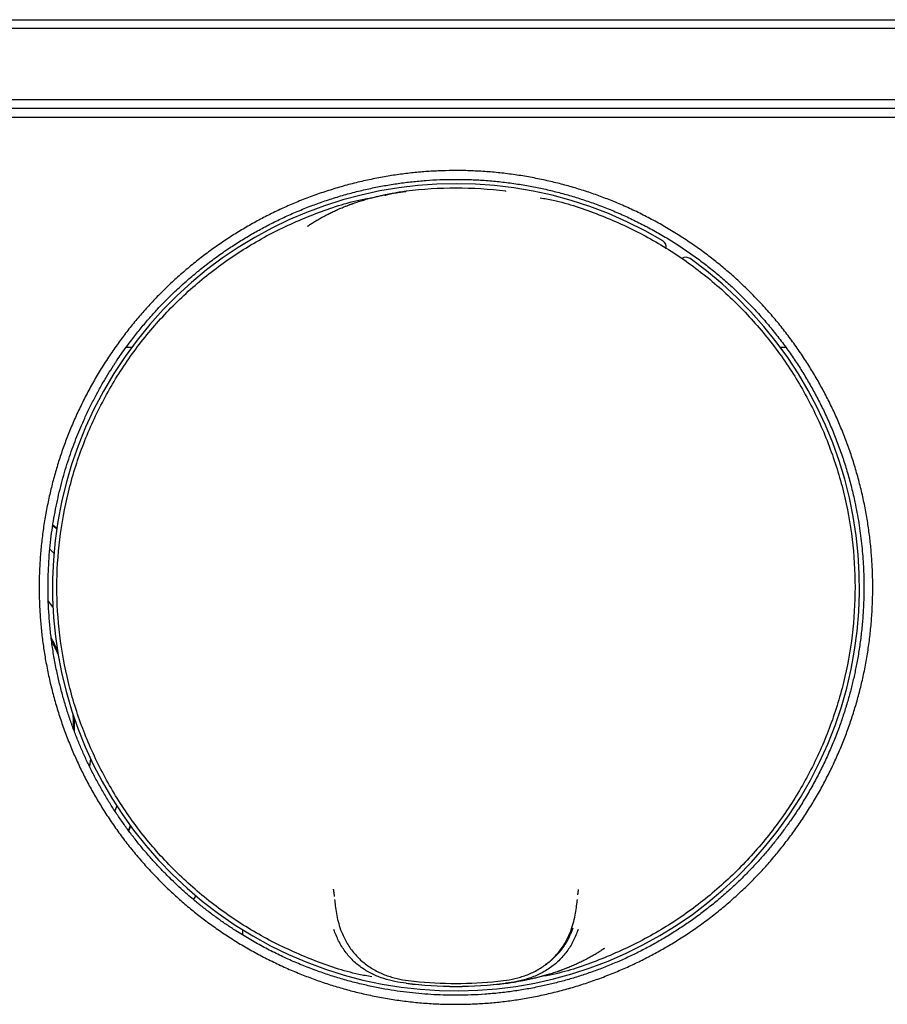
# Model space of a CAD drawing. Units: millimetres. Extents: x 8 to 931, y 4 to 480.
# Drawn here: x 400 to 449, y 424 to 480 of the extents above; entities that cross this region are included whole.
import ezdxf

# ---------------------------------------------------------------- set-up
doc = ezdxf.new("R2010")
doc.units = ezdxf.units.MM

msp = doc.modelspace()

# ---------------------------------------------------------------- linework, layer by layer
at = {"color": 7, "linetype": 'Continuous', "lineweight": 30}
for p, q in [((302.5, 479.75), (632.5, 479.75)), ((632.5, 479.25), (302.5, 479.25)), ((302.5, 475.25), (632.5, 475.25)), ((632.5, 474.75), (302.5, 474.75)), ((302.406, 474.25), (632.594, 474.25)), ((422.188, 470.074), (422.191, 470.073)), ((427.809, 470.073), (427.812, 470.074)), ((406.699, 461.265), (406.39, 461.265)), ((443.606, 461.265), (443.301, 461.265)), ((410.209, 430.138), (410.26, 430.226)), ((418.108, 430.55), (418.098, 430.55)), ((431.902, 430.55), (431.892, 430.55)), ((431.844, 430.13), (431.846, 430.151)), ((412.969, 428.442), (412.972, 428.151)), ((422.19, 425.426), (422.188, 425.426)), ((427.812, 425.426), (427.81, 425.426))]:
    msp.add_line(p, q, dxfattribs=at)
at = {"color": 7, "linetype": 'Continuous', "lineweight": 30, "flags": 128}
for points in [[(402.265, 451.219), (402.319, 451.174), (402.487, 451.027)], [(402.494, 451.071), (402.342, 451.201), (402.271, 451.262)], [(402.102, 449.894), (402.151, 449.847), (402.331, 449.673)], [(404.396, 438.104), (404.352, 437.8), (404.33, 437.667)], [(405.866, 435.444), (405.834, 435.345), (405.767, 435.143)], [(406.637, 434.32), (406.614, 434.26), (406.531, 434.047)], [(406.557, 434.013), (406.648, 434.246), (406.663, 434.285)]]:
    msp.add_lwpolyline(points, dxfattribs=at)
at = {"color": 7, "linetype": 'Continuous', "lineweight": 30}
for centre, radius, start, end in [((425, 447.75), 22.75, 59.1502, 54.5345), ((425, 447.75), 22.5, 82.8274, 97.1727), ((436.461, 466.938), 0.4, 344.7067, 59.1502), ((437.968, 465.953), 0.4, 54.5345, 123.977), ((392.5, 439.678), 12, 35.4345, 37.5425), ((392.5, 439.678), 11, 24.2497, 28.3394), ((392.5, 439.678), 10.95, 23.2408, 27.6475), ((392.5, 439.678), 10.95, 0.2159, 4.6571), ((392.5, 439.678), 11, 359.5189, 3.6481), ((425, 447.75), 22.5, 262.8264, 277.1736), ((425, 447.75), 22.498, 262.8552, 277.1448), ((425, 447.75), 22.333, 263.9182, 276.0818)]:
    msp.add_arc(centre, radius, start, end, dxfattribs=at)
for points, knots in [([(425, 424.241), (424.712, 424.244), (424.137, 424.25), (423.275, 424.3), (422.415, 424.38), (421.557, 424.492), (420.704, 424.637), (419.874, 424.808), (419.07, 425.004), (418.29, 425.223), (417.518, 425.469), (416.754, 425.741), (415.983, 426.045), (415.209, 426.383), (414.433, 426.755), (413.673, 427.154), (412.928, 427.581), (412.197, 428.035), (411.495, 428.508), (410.822, 428.997), (410.181, 429.498), (409.558, 430.021), (408.955, 430.564), (408.358, 431.141), (407.771, 431.751), (407.195, 432.394), (406.645, 433.057), (406.119, 433.739), (405.618, 434.441), (405.152, 435.147), (404.721, 435.854), (404.323, 436.561), (403.95, 437.281), (403.601, 438.015), (403.272, 438.776), (402.963, 439.563), (402.678, 440.376), (402.424, 441.198), (402.199, 442.031), (402.005, 442.872), (401.845, 443.704), (401.717, 444.523), (401.619, 445.328), (401.55, 446.134), (401.508, 446.943), (401.494, 447.769), (401.51, 448.611), (401.558, 449.468), (401.637, 450.324), (401.748, 451.179), (401.891, 452.032), (402.061, 452.863), (402.256, 453.671), (402.473, 454.452), (402.717, 455.224), (402.987, 455.986), (403.289, 456.753), (403.625, 457.524), (403.997, 458.297), (404.397, 459.057), (404.826, 459.804), (405.284, 460.537), (405.759, 461.241), (406.248, 461.913), (406.748, 462.553), (407.268, 463.174), (407.809, 463.775), (408.382, 464.368), (408.987, 464.952), (409.626, 465.525), (410.286, 466.074), (410.967, 466.6), (411.67, 467.103), (412.377, 467.571), (413.086, 468.005), (413.793, 468.405), (414.512, 468.78), (415.243, 469.129), (416.001, 469.46), (416.786, 469.769), (417.599, 470.054), (418.424, 470.31), (419.262, 470.536), (420.11, 470.732), (420.95, 470.895), (421.776, 471.025), (422.586, 471.124), (423.396, 471.194), (424.207, 471.236), (425.033, 471.25), (425.875, 471.234), (426.732, 471.186), (427.588, 471.106), (428.443, 470.995), (429.295, 470.852), (430.127, 470.681), (430.935, 470.486), (431.716, 470.268), (432.488, 470.024), (433.25, 469.754), (434.017, 469.452), (434.788, 469.115), (435.56, 468.743), (436.32, 468.343), (437.067, 467.913), (437.8, 467.455), (438.504, 466.98), (439.176, 466.491), (439.815, 465.99), (440.436, 465.469), (441.037, 464.928), (441.63, 464.355), (442.214, 463.749), (442.787, 463.11), (443.336, 462.45), (443.861, 461.768), (444.363, 461.066), (444.831, 460.358), (445.265, 459.649), (445.664, 458.942), (446.039, 458.223), (446.388, 457.491), (446.718, 456.732), (447.027, 455.947), (447.313, 455.136), (447.568, 454.315), (447.793, 453.486), (447.988, 452.647), (448.149, 451.817), (448.278, 450.997), (448.377, 450.191), (448.448, 449.381), (448.49, 448.568), (448.505, 447.737), (448.49, 446.889), (448.443, 446.028), (448.364, 445.169), (448.254, 444.314), (448.113, 443.464), (447.944, 442.635), (447.749, 441.83), (447.532, 441.05), (447.288, 440.276), (447.016, 439.511), (446.712, 438.74), (446.375, 437.965), (446.003, 437.189), (445.602, 436.427), (445.172, 435.679), (444.715, 434.946), (444.241, 434.244), (443.753, 433.574), (443.254, 432.935), (442.734, 432.315), (442.192, 431.713), (441.619, 431.12), (441.015, 430.537), (440.377, 429.966), (439.717, 429.419), (439.035, 428.895), (438.333, 428.395), (437.627, 427.93), (436.92, 427.5), (436.215, 427.103), (435.496, 426.73), (434.763, 426.38), (434.002, 426.049), (433.213, 425.737), (432.4, 425.449), (431.578, 425.191), (430.748, 424.963), (429.907, 424.765), (429.073, 424.6), (428.249, 424.467), (427.438, 424.366), (426.626, 424.294), (425.813, 424.249), (425.271, 424.243), (425, 424.241)], [0, 0, 0, 0, 0.005848, 0.01169, 0.017536, 0.023392, 0.029268, 0.035118, 0.040603, 0.046084, 0.051567, 0.057059, 0.062567, 0.068403, 0.074223, 0.080035, 0.085845, 0.091663, 0.097523, 0.103047, 0.108556, 0.114057, 0.119556, 0.12506, 0.130916, 0.136756, 0.142589, 0.148422, 0.154264, 0.160107, 0.165602, 0.171091, 0.176582, 0.182081, 0.187594, 0.19343, 0.199259, 0.205088, 0.210925, 0.216779, 0.222634, 0.228132, 0.233619, 0.239099, 0.244581, 0.250069, 0.255881, 0.261693, 0.267513, 0.273349, 0.279208, 0.285079, 0.290589, 0.296081, 0.30156, 0.307033, 0.312507, 0.318309, 0.324114, 0.329928, 0.33576, 0.341617, 0.347493, 0.35301, 0.358506, 0.363987, 0.369461, 0.374935, 0.380742, 0.386549, 0.392361, 0.398187, 0.404036, 0.409906, 0.415422, 0.420922, 0.42641, 0.431894, 0.437381, 0.443205, 0.449037, 0.454884, 0.460755, 0.466656, 0.472575, 0.478125, 0.483649, 0.489154, 0.494646, 0.500132, 0.505941, 0.511751, 0.517569, 0.523404, 0.529264, 0.535136, 0.540649, 0.546141, 0.55162, 0.557093, 0.562566, 0.568368, 0.574172, 0.579986, 0.585817, 0.591673, 0.597548, 0.603065, 0.608562, 0.614045, 0.61952, 0.624995, 0.630806, 0.636613, 0.642426, 0.648251, 0.654096, 0.659964, 0.66548, 0.67098, 0.67647, 0.681957, 0.687449, 0.693283, 0.699103, 0.704918, 0.710735, 0.716561, 0.72241, 0.727919, 0.733421, 0.738924, 0.744433, 0.749955, 0.755813, 0.761655, 0.767489, 0.773324, 0.779166, 0.785008, 0.7905, 0.795988, 0.801477, 0.806974, 0.812486, 0.81832, 0.824147, 0.829975, 0.835812, 0.841666, 0.847523, 0.853023, 0.858509, 0.86399, 0.86947, 0.874957, 0.880746, 0.886538, 0.892341, 0.898163, 0.904012, 0.909852, 0.915334, 0.920814, 0.926299, 0.931794, 0.937306, 0.943167, 0.94901, 0.95484, 0.960667, 0.966498, 0.972384, 0.977936, 0.983466, 0.988983, 0.994491, 1, 1, 1, 1]), ([(429.806, 425.258), (430.034, 425.309), (430.495, 425.411), (431.187, 425.594), (431.887, 425.801), (432.592, 426.035), (433.303, 426.296), (434.003, 426.581), (434.692, 426.887), (435.369, 427.215), (436.045, 427.571), (436.72, 427.955), (437.38, 428.361), (438.023, 428.787), (438.65, 429.233), (439.271, 429.707), (439.883, 430.208), (440.486, 430.738), (441.046, 431.266), (441.564, 431.787), (442.042, 432.299), (442.509, 432.83), (442.946, 433.359), (443.354, 433.884), (443.634, 434.266), (443.814, 434.519), (443.897, 434.639), (443.98, 434.758), (444.062, 434.879), (444.143, 435), (444.224, 435.123), (444.431, 435.44), (444.753, 435.958), (445.172, 436.689), (445.563, 437.435), (445.927, 438.195), (446.263, 438.967), (446.558, 439.72), (446.815, 440.451), (447.039, 441.158), (447.205, 441.746), (447.324, 442.211), (447.406, 442.551), (447.482, 442.892), (447.553, 443.234), (447.648, 443.725), (447.755, 444.371), (447.86, 445.176), (447.938, 445.991), (447.986, 446.817), (448.005, 447.653), (447.994, 448.403), (447.965, 449.067), (447.925, 449.642), (447.87, 450.219), (447.8, 450.798), (447.714, 451.379), (447.614, 451.962), (447.481, 452.628), (447.307, 453.375), (447.083, 454.198), (446.829, 455.012), (446.545, 455.815), (446.232, 456.607), (445.896, 457.371), (445.541, 458.108), (445.167, 458.818), (444.77, 459.513), (444.348, 460.194), (443.895, 460.873), (443.408, 461.548), (442.887, 462.217), (442.342, 462.866), (441.774, 463.494), (441.184, 464.1), (440.583, 464.673), (439.975, 465.213), (439.362, 465.721), (438.731, 466.207), (438.084, 466.671), (437.409, 467.121), (436.705, 467.555), (435.971, 467.97), (435.224, 468.358), (434.463, 468.719), (433.69, 469.051), (432.921, 469.348), (432.157, 469.613), (431.4, 469.846), (430.636, 470.053), (429.866, 470.234), (429.075, 470.391), (428.264, 470.522), (427.432, 470.626), (426.599, 470.699), (425.763, 470.742), (424.927, 470.755), (424.107, 470.737), (423.305, 470.692), (422.521, 470.621), (421.741, 470.522), (420.965, 470.398), (420.181, 470.244), (419.39, 470.06), (418.593, 469.845), (417.802, 469.6), (417.019, 469.326), (416.245, 469.024), (415.494, 468.699), (414.769, 468.354), (414.068, 467.991), (413.378, 467.603), (412.701, 467.191), (412.023, 466.745), (411.347, 466.266), (410.675, 465.751), (410.021, 465.211), (409.386, 464.645), (408.771, 464.055), (408.2, 463.466), (407.673, 462.881), (407.185, 462.304), (406.77, 461.778), (406.419, 461.309), (406.14, 460.917), (405.952, 460.642), (405.849, 460.488), (405.817, 460.44), (405.785, 460.391), (405.754, 460.343), (405.722, 460.294), (405.594, 460.096), (405.368, 459.738), (405.053, 459.207), (404.741, 458.646), (404.434, 458.055), (404.133, 457.433), (403.864, 456.828), (403.624, 456.246), (403.411, 455.691), (403.209, 455.116), (403.016, 454.522), (402.836, 453.908), (402.672, 453.28), (402.522, 452.639), (402.39, 451.986), (402.274, 451.315), (402.177, 450.626), (402.099, 449.921), (402.042, 449.199), (402.007, 448.461), (401.996, 447.709), (402.01, 446.942), (402.05, 446.161), (402.119, 445.368), (402.217, 444.564), (402.345, 443.75), (402.498, 442.966), (402.67, 442.222), (402.854, 441.526), (403.056, 440.848), (403.275, 440.189), (403.509, 439.548), (403.757, 438.926), (404.017, 438.323), (404.302, 437.712), (404.612, 437.096), (404.948, 436.476), (405.295, 435.882), (405.65, 435.312), (406.012, 434.766), (406.38, 434.244), (406.766, 433.726), (407.171, 433.215), (407.593, 432.712), (408.015, 432.237), (408.437, 431.788), (408.855, 431.366), (409.269, 430.968), (409.659, 430.611), (410.026, 430.29), (410.286, 430.072), (410.46, 429.928), (410.565, 429.844), (410.685, 429.747), (410.82, 429.641), (410.956, 429.535), (411.209, 429.342), (411.582, 429.066), (412.082, 428.717), (412.663, 428.334), (413.33, 427.924), (414.086, 427.498), (414.853, 427.103), (415.63, 426.739), (416.415, 426.407), (417.192, 426.111), (417.959, 425.85), (418.714, 425.621), (419.473, 425.419), (420.233, 425.245), (420.972, 425.101), (421.688, 424.986), (422.379, 424.896), (423.069, 424.828), (423.757, 424.78), (424.445, 424.753), (425.143, 424.747), (425.877, 424.763), (426.646, 424.804), (427.438, 424.875), (428.23, 424.974), (429.021, 425.098), (429.544, 425.204), (429.806, 425.258)], [0, 0, 0, 0, 0.004855, 0.009805, 0.014852, 0.019994, 0.025232, 0.030566, 0.035684, 0.040886, 0.046173, 0.051546, 0.057004, 0.062251, 0.067575, 0.072975, 0.078451, 0.084004, 0.089633, 0.094421, 0.099263, 0.104158, 0.109108, 0.113508, 0.11795, 0.118953, 0.119958, 0.120965, 0.121974, 0.122986, 0.123999, 0.125015, 0.130843, 0.136672, 0.142501, 0.14833, 0.154158, 0.159987, 0.165116, 0.170246, 0.175375, 0.177793, 0.180212, 0.18263, 0.185048, 0.187466, 0.193024, 0.198637, 0.204307, 0.210032, 0.215812, 0.221649, 0.225611, 0.229599, 0.233612, 0.23765, 0.241713, 0.245802, 0.249916, 0.255821, 0.261722, 0.26762, 0.273515, 0.279406, 0.285294, 0.290843, 0.296388, 0.301931, 0.307471, 0.313007, 0.318877, 0.324742, 0.330605, 0.336464, 0.342319, 0.348172, 0.353687, 0.359199, 0.364708, 0.370214, 0.375718, 0.381551, 0.387381, 0.393208, 0.399032, 0.404852, 0.410669, 0.416151, 0.421629, 0.427105, 0.432578, 0.438048, 0.443846, 0.44964, 0.455432, 0.46122, 0.467005, 0.472787, 0.478235, 0.48368, 0.489123, 0.494562, 0.499998, 0.505698, 0.51141, 0.517136, 0.522876, 0.528629, 0.534396, 0.539845, 0.545307, 0.55078, 0.556266, 0.561763, 0.567607, 0.573465, 0.579335, 0.58522, 0.591118, 0.597029, 0.602242, 0.607466, 0.6127, 0.61616, 0.619625, 0.622678, 0.623078, 0.623478, 0.623879, 0.624279, 0.624679, 0.62508, 0.629183, 0.633456, 0.637898, 0.64251, 0.647291, 0.652241, 0.65625, 0.660363, 0.66458, 0.668902, 0.673329, 0.67786, 0.682374, 0.686987, 0.6917, 0.696511, 0.701422, 0.706432, 0.711541, 0.71675, 0.722057, 0.727464, 0.73297, 0.738575, 0.74428, 0.750083, 0.755152, 0.760133, 0.765028, 0.769835, 0.774555, 0.779187, 0.783733, 0.788191, 0.79318, 0.798054, 0.802815, 0.807461, 0.811994, 0.816413, 0.820718, 0.825404, 0.829947, 0.834348, 0.838606, 0.84272, 0.846692, 0.850521, 0.853709, 0.85679, 0.857579, 0.858396, 0.859588, 0.860779, 0.861969, 0.863157, 0.867389, 0.871604, 0.875802, 0.881842, 0.887847, 0.893816, 0.89975, 0.905647, 0.911509, 0.917003, 0.922465, 0.927895, 0.933293, 0.93866, 0.943511, 0.948335, 0.953134, 0.957906, 0.962652, 0.96742, 0.972398, 0.977889, 0.983394, 0.988915, 0.99445, 1, 1, 1, 1]), ([(420.253, 425.79), (420.008, 425.833), (418.874, 426.033), (416.922, 426.708), (414.447, 427.812), (412.129, 429.23), (409.997, 430.909), (408.083, 432.834), (406.413, 434.974), (405.013, 437.3), (403.902, 439.777), (403.097, 442.37), (402.609, 445.04), (402.446, 447.75), (402.609, 450.46), (403.097, 453.13), (403.902, 455.723), (405.013, 458.2), (406.413, 460.526), (408.083, 462.666), (409.997, 464.591), (412.129, 466.27), (414.447, 467.688), (416.922, 468.792), (418.876, 469.468), (420.012, 469.668), (420.259, 469.711)], [0, 0, 0, 0, 0.012191, 0.056532, 0.100874, 0.145216, 0.189558, 0.2339, 0.278241, 0.322583, 0.366925, 0.411267, 0.455609, 0.49995, 0.544292, 0.588634, 0.632976, 0.677318, 0.72166, 0.766001, 0.810343, 0.854685, 0.899027, 0.943369, 0.98771, 1, 1, 1, 1]), ([(416.625, 468.105), (416.685, 468.146), (416.808, 468.229), (417.002, 468.351), (417.209, 468.476), (417.43, 468.601), (417.665, 468.728), (417.904, 468.848), (418.145, 468.963), (418.388, 469.072), (418.612, 469.166), (418.815, 469.247), (418.95, 469.298), (419.041, 469.332), (419.09, 469.35), (419.138, 469.367), (419.187, 469.385), (419.236, 469.402), (419.368, 469.447), (419.578, 469.517), (419.863, 469.604), (420.135, 469.68), (420.393, 469.747), (420.638, 469.805), (420.868, 469.856), (421.083, 469.9), (421.284, 469.937), (421.47, 469.969), (421.641, 469.997), (421.797, 470.021), (421.937, 470.041), (422.062, 470.057), (422.141, 470.068), (422.177, 470.072)], [0, 0, 0, 0, 0.036278, 0.074669, 0.115186, 0.157839, 0.202635, 0.249582, 0.292679, 0.33745, 0.383897, 0.41547, 0.447774, 0.456355, 0.464987, 0.473668, 0.4824, 0.491182, 0.500013, 0.55284, 0.603061, 0.650665, 0.695641, 0.737982, 0.777683, 0.814739, 0.849148, 0.880907, 0.910018, 0.93648, 0.960295, 0.981467, 1, 1, 1, 1]), ([(422.177, 470.072), (422.049, 470.055), (421.8, 470.021), (421.461, 469.958), (421.196, 469.897), (421.042, 469.849), (420.986, 469.831)], [0, 0, 0, 0, 0.293879, 0.573006, 0.845156, 1, 1, 1, 1]), ([(429.747, 469.71), (429.992, 469.667), (431.126, 469.467), (433.078, 468.792), (435.553, 467.688), (437.871, 466.27), (440.003, 464.591), (441.917, 462.666), (443.587, 460.526), (444.987, 458.2), (446.098, 455.723), (446.903, 453.13), (447.391, 450.46), (447.554, 447.75), (447.391, 445.04), (446.903, 442.37), (446.098, 439.777), (444.987, 437.3), (443.587, 434.974), (441.917, 432.834), (440.003, 430.909), (437.871, 429.23), (435.553, 427.812), (433.078, 426.708), (431.124, 426.032), (429.988, 425.832), (429.741, 425.789)], [0, 0, 0, 0, 0.012191, 0.056532, 0.100874, 0.145216, 0.189558, 0.2339, 0.278241, 0.322583, 0.366925, 0.411267, 0.455609, 0.49995, 0.544292, 0.588634, 0.632976, 0.677318, 0.72166, 0.766001, 0.810343, 0.854685, 0.899027, 0.943369, 0.98771, 1, 1, 1, 1]), ([(410.26, 430.226), (410.282, 430.266), (410.307, 430.31), (410.339, 430.349), (410.343, 430.353)], [0, 0, 0, 0, 0.886254, 1, 1, 1, 1]), ([(418.081, 430.729), (418.081, 430.728), (418.081, 430.728), (418.081, 430.726), (418.082, 430.723), (418.082, 430.719), (418.083, 430.713), (418.085, 430.703), (418.087, 430.691), (418.09, 430.676), (418.093, 430.655), (418.097, 430.63), (418.101, 430.599), (418.107, 430.56), (418.113, 430.514), (418.12, 430.459), (418.127, 430.395), (418.133, 430.345), (418.136, 430.32)], [0, 0, 0, 0, 0.036363, 0.073353, 0.106954, 0.137151, 0.174374, 0.207334, 0.247592, 0.296491, 0.354038, 0.420243, 0.495119, 0.578684, 0.670969, 0.772016, 0.881887, 1, 1, 1, 1]), ([(431.876, 430.42), (431.877, 430.433), (431.88, 430.46), (431.885, 430.494), (431.888, 430.525), (431.892, 430.55), (431.895, 430.573), (431.898, 430.596), (431.901, 430.619), (431.905, 430.643), (431.908, 430.664), (431.911, 430.681), (431.913, 430.695), (431.915, 430.707), (431.917, 430.717), (431.918, 430.72), (431.918, 430.719), (431.918, 430.719)], [0, 0, 0, 0, 0.093377, 0.185432, 0.263128, 0.335661, 0.3995, 0.466905, 0.537947, 0.612687, 0.689252, 0.746611, 0.803916, 0.861174, 0.920041, 0.987927, 1, 1, 1, 1]), ([(418.154, 430.152), (418.166, 430.034), (418.191, 429.797), (418.254, 429.369), (418.347, 428.911), (418.448, 428.602), (418.499, 428.447)], [0, 0, 0, 0, 0.2448903, 0.4924347, 0.7438544, 1, 1, 1, 1]), ([(431.501, 428.447), (431.552, 428.603), (431.654, 428.913), (431.747, 429.371), (431.809, 429.799), (431.834, 430.035), (431.846, 430.152)], [0, 0, 0, 0, 0.257445, 0.509182, 0.756288, 1, 1, 1, 1]), ([(430.045, 426.485), (430.074, 426.504), (430.162, 426.563), (430.304, 426.669), (430.467, 426.804), (430.621, 426.948), (430.766, 427.098), (430.901, 427.256), (431.028, 427.421), (431.146, 427.595), (431.256, 427.777), (431.356, 427.964), (431.447, 428.154), (431.529, 428.349), (431.576, 428.483), (431.6, 428.55)], [0, 0, 0, 0, 0.039669, 0.120839, 0.201179, 0.280928, 0.360331, 0.439293, 0.517614, 0.597291, 0.678561, 0.75916, 0.838811, 0.91903, 1, 1, 1, 1]), ([(422.201, 425.427), (421.987, 425.456), (421.558, 425.513), (420.923, 425.674), (420.306, 425.921), (419.722, 426.258), (419.19, 426.687), (418.735, 427.209), (418.367, 427.802), (418.199, 428.237), (418.116, 428.454)], [0, 0, 0, 0, 0.120045, 0.240368, 0.363288, 0.488292, 0.614137, 0.741411, 0.871128, 1, 1, 1, 1]), ([(418.499, 428.447), (418.588, 428.233), (418.765, 427.806), (419.147, 427.228), (419.611, 426.725), (420.149, 426.314), (420.736, 425.994), (421.355, 425.764), (421.991, 425.617), (422.42, 425.567), (422.634, 425.543)], [0, 0, 0, 0, 0.12933, 0.258613, 0.385313, 0.510837, 0.635646, 0.758594, 0.879296, 1, 1, 1, 1]), ([(427.366, 425.543), (427.58, 425.567), (428.009, 425.617), (428.645, 425.764), (429.264, 425.994), (429.851, 426.314), (430.389, 426.725), (430.853, 427.228), (431.235, 427.806), (431.412, 428.233), (431.501, 428.447)], [0, 0, 0, 0, 0.1207042, 0.2414059, 0.3643539, 0.4891632, 0.614687, 0.7413865, 0.8706704, 1, 1, 1, 1]), ([(431.884, 428.454), (431.801, 428.237), (431.633, 427.802), (431.265, 427.209), (430.81, 426.687), (430.278, 426.258), (429.694, 425.921), (429.077, 425.674), (428.442, 425.513), (428.013, 425.456), (427.799, 425.427)], [0, 0, 0, 0, 0.128872, 0.258589, 0.385863, 0.511708, 0.636712, 0.759632, 0.879955, 1, 1, 1, 1]), ([(433.375, 427.394), (433.315, 427.354), (433.192, 427.271), (432.998, 427.149), (432.791, 427.024), (432.57, 426.899), (432.335, 426.772), (432.096, 426.652), (431.855, 426.537), (431.612, 426.428), (431.388, 426.334), (431.185, 426.253), (431.05, 426.202), (430.959, 426.168), (430.91, 426.15), (430.862, 426.133), (430.813, 426.115), (430.764, 426.098), (430.632, 426.052), (430.422, 425.983), (430.137, 425.896), (429.865, 425.82), (429.607, 425.753), (429.362, 425.695), (429.132, 425.644), (428.917, 425.6), (428.716, 425.563), (428.53, 425.53), (428.359, 425.503), (428.203, 425.479), (428.063, 425.459), (427.938, 425.442), (427.859, 425.432), (427.823, 425.428)], [0, 0, 0, 0, 0.036278, 0.074669, 0.115186, 0.157839, 0.202635, 0.249582, 0.292679, 0.33745, 0.383897, 0.41547, 0.447774, 0.456355, 0.464987, 0.473668, 0.4824, 0.491182, 0.500013, 0.55284, 0.603061, 0.650665, 0.695641, 0.737982, 0.777683, 0.814739, 0.849148, 0.880907, 0.910018, 0.93648, 0.960295, 0.981467, 1, 1, 1, 1]), ([(427.823, 425.428), (427.951, 425.445), (428.2, 425.478), (428.539, 425.542), (428.804, 425.603), (428.958, 425.651), (429.014, 425.668)], [0, 0, 0, 0, 0.293879, 0.573006, 0.845156, 1, 1, 1, 1])]:
    msp.add_open_spline(points, degree=3, knots=knots, dxfattribs=at)

doc.saveas('drawing.dxf')
